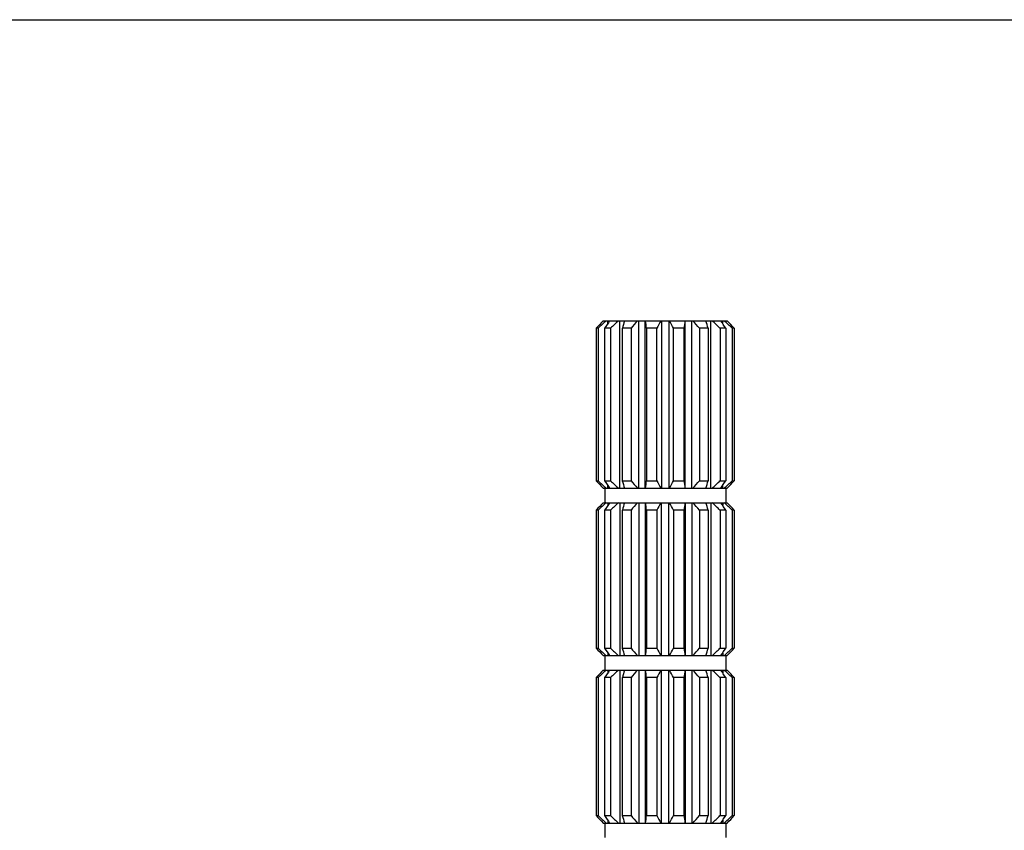
# Model space of a CAD drawing. Units: inches. Extents: x 0 to 11, y 0 to 8.5.
# Drawn here: x 7 to 8.4, y 7.4 to 8.5 of the extents above; entities that cross this region are included whole.
import ezdxf

# ---------------------------------------------------------------- set-up
doc = ezdxf.new("R2010")
doc.units = ezdxf.units.IN
doc.header["$LTSCALE"] = 0.605
doc.header["$MEASUREMENT"] = 0
doc.layers.get('0').update_dxf_attribs({"linetype": 'CONTINUOUS'})

msp = doc.modelspace()

# ---------------------------------------------------------------- linework, layer by layer
at = {"color": 7, "linetype": 'CONTINUOUS'}
for p, q in [((0, 8.5), (11, 8.5)), ((7.8052, 8.0854), (7.8052, 7.8804)), ((7.808, 8.0854), (7.8052, 8.0854)), ((7.808, 8.0854), (7.808, 7.8804)), ((7.8148, 8.0954), (7.9814, 8.0954)), ((7.8166, 8.0854), (7.8166, 7.8804)), ((7.8244, 8.0854), (7.8166, 8.0854)), ((7.8208, 8.0917), (7.8208, 8.0954)), ((7.8244, 8.0854), (7.8244, 7.8804)), ((7.8369, 7.8704), (7.8369, 8.0954)), ((7.8404, 8.0854), (7.8404, 7.8804)), ((7.8521, 8.0854), (7.8404, 8.0854)), ((7.8521, 8.0854), (7.8521, 7.8804)), ((7.8624, 7.8704), (7.8624, 8.0954)), ((7.8713, 7.8704), (7.8713, 8.0954)), ((7.873, 8.0854), (7.873, 7.8804)), ((7.8868, 8.0854), (7.873, 8.0854)), ((7.8868, 7.8804), (7.8868, 8.0854)), ((7.8932, 8.0954), (7.8932, 7.8704)), ((7.9029, 8.0954), (7.9029, 7.8704)), ((7.9093, 7.8804), (7.9093, 8.0854)), ((7.9232, 8.0854), (7.9093, 8.0854)), ((7.9232, 8.0854), (7.9232, 7.8804)), ((7.9248, 7.8704), (7.9248, 8.0954)), ((7.9337, 7.8704), (7.9337, 8.0954)), ((7.944, 8.0854), (7.944, 7.8804)), ((7.9557, 8.0854), (7.944, 8.0854)), ((7.9557, 8.0854), (7.9557, 7.8804)), ((7.9592, 7.8704), (7.9592, 8.0954)), ((7.9717, 8.0854), (7.9717, 7.8804)), ((7.9795, 8.0854), (7.9717, 8.0854)), ((7.9753, 8.0917), (7.9753, 8.0954)), ((7.9795, 8.0854), (7.9795, 7.8804)), ((7.9881, 8.0854), (7.9881, 7.8804)), ((7.9909, 8.0854), (7.9881, 8.0854)), ((7.9909, 8.0854), (7.9909, 7.8804)), ((7.8052, 7.8804), (7.808, 7.8804)), ((7.8166, 7.8804), (7.8244, 7.8804)), ((7.8208, 7.8704), (7.8208, 7.8741)), ((7.8404, 7.8804), (7.8521, 7.8804)), ((7.873, 7.8804), (7.8868, 7.8804)), ((7.9093, 7.8804), (7.9232, 7.8804)), ((7.944, 7.8804), (7.9557, 7.8804)), ((7.9717, 7.8804), (7.9795, 7.8804)), ((7.9753, 7.8704), (7.9753, 7.8741)), ((7.9881, 7.8804), (7.9909, 7.8804)), ((7.8148, 7.8704), (7.9529, 7.8704)), ((7.8168, 7.8704), (7.8168, 7.8509)), ((7.9532, 7.8704), (7.9728, 7.8704)), ((7.9734, 7.8704), (7.9814, 7.8704)), ((7.9793, 7.8704), (7.9793, 7.8509)), ((7.8148, 7.8509), (7.9814, 7.8509)), ((7.8208, 7.8509), (7.8208, 7.8472)), ((7.8369, 7.8509), (7.8369, 7.6454)), ((7.8624, 7.8509), (7.8624, 7.6454)), ((7.8713, 7.8509), (7.8713, 7.6454)), ((7.8932, 7.6454), (7.8932, 7.8509)), ((7.9029, 7.6454), (7.9029, 7.8509)), ((7.9248, 7.8509), (7.9248, 7.6454)), ((7.9337, 7.8509), (7.9337, 7.6454)), ((7.9592, 7.8509), (7.9592, 7.6454)), ((7.9753, 7.8509), (7.9753, 7.8472)), ((7.8052, 7.8409), (7.8052, 7.6554)), ((7.808, 7.8409), (7.8052, 7.8409)), ((7.808, 7.8409), (7.808, 7.6554)), ((7.8166, 7.8409), (7.8166, 7.6554)), ((7.8244, 7.8409), (7.8166, 7.8409)), ((7.8244, 7.8409), (7.8244, 7.6554)), ((7.8404, 7.8409), (7.8404, 7.6554)), ((7.8521, 7.8409), (7.8404, 7.8409)), ((7.8521, 7.8409), (7.8521, 7.6554)), ((7.873, 7.8409), (7.873, 7.6554)), ((7.8868, 7.8409), (7.873, 7.8409)), ((7.8868, 7.8409), (7.8868, 7.6554)), ((7.9093, 7.8409), (7.9093, 7.6554)), ((7.9232, 7.8409), (7.9093, 7.8409)), ((7.9232, 7.8409), (7.9232, 7.6554)), ((7.944, 7.8409), (7.944, 7.6554)), ((7.9557, 7.8409), (7.944, 7.8409)), ((7.9557, 7.8409), (7.9557, 7.6554)), ((7.9717, 7.8409), (7.9717, 7.6554)), ((7.9795, 7.8409), (7.9717, 7.8409)), ((7.9795, 7.8409), (7.9795, 7.6554)), ((7.9881, 7.8409), (7.9881, 7.6554)), ((7.9909, 7.8409), (7.9881, 7.8409)), ((7.9909, 7.8409), (7.9909, 7.6554)), ((7.8052, 7.6554), (7.808, 7.6554)), ((7.8166, 7.6554), (7.8244, 7.6554)), ((7.8208, 7.6491), (7.8208, 7.6454)), ((7.8404, 7.6554), (7.8521, 7.6554)), ((7.873, 7.6554), (7.8868, 7.6554)), ((7.9093, 7.6554), (7.9232, 7.6554)), ((7.944, 7.6554), (7.9557, 7.6554)), ((7.9717, 7.6554), (7.9795, 7.6554)), ((7.9753, 7.6491), (7.9753, 7.6454)), ((7.9881, 7.6554), (7.9909, 7.6554)), ((7.8148, 7.6454), (7.9529, 7.6454)), ((7.8168, 7.6454), (7.8168, 7.6259)), ((7.9532, 7.6454), (7.9728, 7.6454)), ((7.9734, 7.6454), (7.9814, 7.6454)), ((7.9793, 7.6454), (7.9793, 7.6259)), ((7.8148, 7.6259), (7.9814, 7.6259)), ((7.8208, 7.6259), (7.8208, 7.6222)), ((7.8369, 7.6259), (7.8369, 7.4204)), ((7.8624, 7.6259), (7.8624, 7.4204)), ((7.8713, 7.6259), (7.8713, 7.4204)), ((7.8932, 7.4204), (7.8932, 7.6259)), ((7.9029, 7.4204), (7.9029, 7.6259)), ((7.9248, 7.6259), (7.9248, 7.4204)), ((7.9337, 7.6259), (7.9337, 7.4204)), ((7.9592, 7.6259), (7.9592, 7.4204)), ((7.9753, 7.6259), (7.9753, 7.6222)), ((7.8052, 7.6159), (7.8052, 7.4304)), ((7.808, 7.6159), (7.8052, 7.6159)), ((7.808, 7.6159), (7.808, 7.4304)), ((7.8166, 7.6159), (7.8166, 7.4304)), ((7.8244, 7.6159), (7.8166, 7.6159)), ((7.8244, 7.6159), (7.8244, 7.4304)), ((7.8404, 7.6159), (7.8404, 7.4304)), ((7.8521, 7.6159), (7.8404, 7.6159)), ((7.8521, 7.6159), (7.8521, 7.4304)), ((7.873, 7.6159), (7.873, 7.4304)), ((7.8868, 7.6159), (7.873, 7.6159)), ((7.8868, 7.6159), (7.8868, 7.4304)), ((7.9093, 7.6159), (7.9093, 7.4304)), ((7.9232, 7.6159), (7.9093, 7.6159)), ((7.9232, 7.6159), (7.9232, 7.4304)), ((7.944, 7.6159), (7.944, 7.4304)), ((7.9557, 7.6159), (7.944, 7.6159)), ((7.9557, 7.6159), (7.9557, 7.4304)), ((7.9717, 7.6159), (7.9717, 7.4304)), ((7.9795, 7.6159), (7.9717, 7.6159)), ((7.9795, 7.6159), (7.9795, 7.4304)), ((7.9881, 7.6159), (7.9881, 7.4304)), ((7.9909, 7.6159), (7.9881, 7.6159)), ((7.9909, 7.6159), (7.9909, 7.4304)), ((7.8052, 7.4304), (7.808, 7.4304)), ((7.8166, 7.4304), (7.8244, 7.4304)), ((7.8208, 7.4241), (7.8208, 7.4204)), ((7.8404, 7.4304), (7.8521, 7.4304)), ((7.873, 7.4304), (7.8868, 7.4304)), ((7.9093, 7.4304), (7.9232, 7.4304)), ((7.944, 7.4304), (7.9557, 7.4304)), ((7.9717, 7.4304), (7.9795, 7.4304)), ((7.9753, 7.4241), (7.9753, 7.4204)), ((7.9881, 7.4304), (7.9909, 7.4304)), ((7.8148, 7.4204), (7.9529, 7.4204)), ((7.8168, 7.4204), (7.8168, 7.4009)), ((7.9532, 7.4204), (7.9728, 7.4204)), ((7.9734, 7.4204), (7.9814, 7.4204)), ((7.9793, 7.4204), (7.9793, 7.4009))]:
    msp.add_line(p, q, dxfattribs=at)
for centre, radius, start, end in [((8.6895, 7.2533), 1.2142, 136.0901, 136.7416), ((8.6651, 7.1624), 1.2596, 132.2085, 132.8812), ((8.7712, 7.4539), 1.1445, 145.9152, 146.5176), ((8.6566, 7.2126), 1.2059, 132.9434, 133.6364), ((9.5147, 7.6145), 1.7392, 163.9508, 164.2933), ((8.6891, 7.3644), 1.1047, 138.571, 139.2591), ((4.7393, 7.6409), 3.165, 8.0718, 8.2547), ((8.8655, 7.554), 1.1137, 150.9177, 151.5048), ((6.8645, 7.5177), 1.1891, 28.5138, 29.0636), ((10.8508, 7.6705), 2.9569, 171.7389, 171.9346), ((7.0527, 7.3171), 1.1767, 40.762, 41.408), ((6.3904, 7.6455), 1.6259, 15.6948, 16.0611), ((7.0866, 7.1565), 1.283, 46.3845, 47.0358), ((7.0844, 7.4938), 1.0729, 33.4623, 34.1049), ((7.131, 7.1624), 1.2596, 47.1188, 47.7915), ((7.16, 7.3041), 1.1405, 43.2374, 43.9309), ((8.6361, 8.6616), 1.1405, 223.2374, 223.9309), ((8.6651, 8.8033), 1.2596, 227.1188, 227.7915), ((8.7117, 8.4719), 1.0729, 213.4623, 214.1049), ((8.7095, 8.8092), 1.283, 226.3845, 227.0358), ((9.4057, 8.3202), 1.6259, 195.6948, 196.0611), ((8.7434, 8.6487), 1.1767, 220.762, 221.408), ((4.9453, 8.2952), 2.9569, 351.7389, 351.9346), ((8.9316, 8.448), 1.1891, 208.5138, 209.0636), ((6.9306, 8.4117), 1.1137, 330.9177, 331.5048), ((11.0568, 8.3248), 3.165, 188.0718, 188.2547), ((7.107, 8.6013), 1.1047, 318.571, 319.2591), ((6.2814, 8.3512), 1.7392, 343.9508, 344.2933), ((7.1395, 8.7531), 1.2059, 312.9434, 313.6364), ((7.0249, 8.5118), 1.1445, 325.9152, 326.5176), ((7.131, 8.8033), 1.2596, 312.2085, 312.8812), ((7.1066, 8.7124), 1.2142, 316.0901, 316.7416), ((8.6895, 7.0088), 1.2142, 136.0901, 136.7416), ((8.6651, 6.9179), 1.2596, 132.2085, 132.8812), ((8.7712, 7.2094), 1.1445, 145.9152, 146.5176), ((8.6566, 6.9681), 1.2059, 132.9434, 133.6364), ((9.5147, 7.37), 1.7392, 163.9508, 164.2933), ((8.6891, 7.1199), 1.1047, 138.571, 139.2591), ((4.7393, 7.3964), 3.165, 8.0718, 8.2547), ((8.8655, 7.3095), 1.1137, 150.9177, 151.5048), ((6.8645, 7.2732), 1.1891, 28.5138, 29.0636), ((10.8508, 7.426), 2.9569, 171.7389, 171.9346), ((7.0527, 7.0726), 1.1767, 40.762, 41.408), ((6.3904, 7.401), 1.6259, 15.6948, 16.0611), ((7.0866, 6.912), 1.283, 46.3845, 47.0358), ((7.0844, 7.2493), 1.0729, 33.4623, 34.1049), ((7.131, 6.9179), 1.2596, 47.1188, 47.7915), ((7.16, 7.0596), 1.1405, 43.2374, 43.9309), ((8.6361, 8.4366), 1.1405, 223.2374, 223.9309), ((8.6651, 8.5783), 1.2596, 227.1188, 227.7915), ((8.7117, 8.2469), 1.0729, 213.4623, 214.1049), ((8.7095, 8.5842), 1.283, 226.3845, 227.0358), ((9.4057, 8.0952), 1.6259, 195.6948, 196.0611), ((8.7434, 8.4237), 1.1767, 220.762, 221.408), ((4.9453, 8.0702), 2.9569, 351.7389, 351.9346), ((8.9316, 8.223), 1.1891, 208.5138, 209.0636), ((6.9306, 8.1867), 1.1137, 330.9177, 331.5048), ((11.0568, 8.0998), 3.165, 188.0718, 188.2547), ((7.107, 8.3763), 1.1047, 318.571, 319.2591), ((6.2814, 8.1262), 1.7392, 343.9508, 344.2933), ((7.1395, 8.5281), 1.2059, 312.9434, 313.6364), ((7.0249, 8.2868), 1.1445, 325.9152, 326.5176), ((7.131, 8.5783), 1.2596, 312.2085, 312.8812), ((7.1066, 8.4874), 1.2142, 316.0901, 316.7416), ((8.6895, 6.7838), 1.2142, 136.0901, 136.7416), ((8.6651, 6.6929), 1.2596, 132.2085, 132.8812), ((8.7712, 6.9844), 1.1445, 145.9152, 146.5176), ((8.6566, 6.7431), 1.2059, 132.9434, 133.6364), ((9.5147, 7.145), 1.7392, 163.9508, 164.2933), ((8.6891, 6.8949), 1.1047, 138.571, 139.2591), ((4.7393, 7.1714), 3.165, 8.0718, 8.2547), ((8.8655, 7.0845), 1.1137, 150.9177, 151.5048), ((6.8645, 7.0482), 1.1891, 28.5138, 29.0636), ((10.8508, 7.201), 2.9569, 171.7389, 171.9346), ((7.0527, 6.8476), 1.1767, 40.762, 41.408), ((6.3904, 7.176), 1.6259, 15.6948, 16.0611), ((7.0866, 6.687), 1.283, 46.3845, 47.0358), ((7.0844, 7.0243), 1.0729, 33.4623, 34.1049), ((7.131, 6.6929), 1.2596, 47.1188, 47.7915), ((7.16, 6.8346), 1.1405, 43.2374, 43.9309), ((8.6361, 8.2116), 1.1405, 223.2374, 223.9309), ((8.6651, 8.3533), 1.2596, 227.1188, 227.7915), ((8.7117, 8.0219), 1.0729, 213.4623, 214.1049), ((8.7095, 8.3592), 1.283, 226.3845, 227.0358), ((9.4057, 7.8702), 1.6259, 195.6948, 196.0611), ((8.7434, 8.1987), 1.1767, 220.762, 221.408), ((4.9453, 7.8452), 2.9569, 351.7389, 351.9346), ((8.9316, 7.998), 1.1891, 208.5138, 209.0636), ((6.9306, 7.9617), 1.1137, 330.9177, 331.5048), ((11.0568, 7.8748), 3.165, 188.0718, 188.2547), ((7.107, 8.1513), 1.1047, 318.571, 319.2591), ((6.2814, 7.9012), 1.7392, 343.9508, 344.2933), ((7.1395, 8.3031), 1.2059, 312.9434, 313.6364), ((7.0249, 8.0618), 1.1445, 325.9152, 326.5176), ((7.131, 8.3533), 1.2596, 312.2085, 312.8812), ((7.1066, 8.2624), 1.2142, 316.0901, 316.7416)]:
    msp.add_arc(centre, radius, start, end, dxfattribs=at)

doc.saveas('drawing.dxf')
